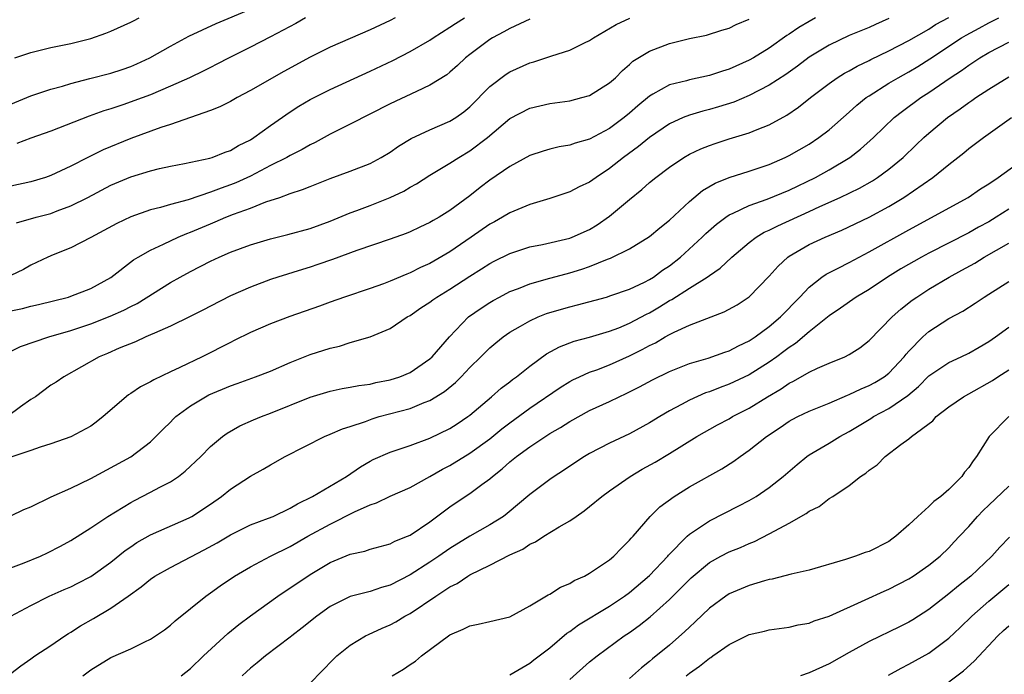
# Model space of a CAD drawing. Units: inches. Extents: x 2604000 to 2607000, y 1521000 to 1524000.
# Drawn here: x 2604524 to 2604623, y 1521117 to 1521183 of the extents above; entities that cross this region are included whole.
import ezdxf

# ---------------------------------------------------------------- set-up
doc = ezdxf.new("R2010")
doc.units = ezdxf.units.IN
doc.header["$MEASUREMENT"] = 0
doc.layers.add('LD26041521_2ft', color=83, linetype='Continuous')

msp = doc.modelspace()

# ---------------------------------------------------------------- linework, layer by layer
at = {"layer": 'LD26041521_2ft'}
for points, elevation in [([(2604603.637, 1521183), (2604603, 1521182.651), (2604601.966, 1521182.034), (2604601, 1521181.364), (2604600.773, 1521181.227), (2604599, 1521179.98), (2604597.41, 1521179), (2604597, 1521178.766), (2604595, 1521177.861), (2604594.33, 1521177.67), (2604593, 1521177.209), (2604591, 1521176.792), (2604590.7, 1521176.7), (2604589, 1521176.286), (2604587.339, 1521175.339), (2604587, 1521175.165), (2604585.821, 1521174.179), (2604585, 1521173.433), (2604584.474, 1521173), (2604583, 1521171.9), (2604581, 1521170.83), (2604579.563, 1521170.437), (2604579, 1521170.233), (2604577.943, 1521170.057), (2604577, 1521169.83), (2604576.353, 1521169.647), (2604575, 1521169.196), (2604573, 1521168.107), (2604571, 1521166.719), (2604570.022, 1521165.978), (2604569, 1521165.166), (2604567, 1521163.689), (2604565.907, 1521163), (2604565.323, 1521162.676), (2604565, 1521162.472), (2604563.987, 1521162.013), (2604563, 1521161.541), (2604562.614, 1521161.386), (2604561, 1521160.811), (2604557.681, 1521159.681), (2604555.233, 1521158.767), (2604553.747, 1521158.253), (2604553, 1521158.001), (2604552.224, 1521157.775), (2604549.748, 1521157), (2604549, 1521156.751), (2604547, 1521156.003), (2604545, 1521155.121), (2604543, 1521154.097), (2604542.288, 1521153.711), (2604540.957, 1521153.043), (2604539, 1521152.094), (2604537.382, 1521151.382), (2604537, 1521151.195), (2604536.534, 1521151), (2604535.491, 1521150.509), (2604533.861, 1521149.861), (2604532.664, 1521149.336), (2604531.849, 1521149), (2604528.295, 1521147), (2604527.539, 1521146.461), (2604527, 1521146.148), (2604525.448, 1521145), (2604525, 1521144.714), (2604523.974, 1521143.974), (2604522.663, 1521143)], 7884), ([(2604523, 1521174.349), (2604525, 1521175.176), (2604527, 1521175.85), (2604528.161, 1521176.162), (2604529, 1521176.422), (2604530.909, 1521176.909), (2604533, 1521177.464), (2604534.16, 1521177.84), (2604535, 1521178.138), (2604535.606, 1521178.394), (2604536.93, 1521179), (2604539, 1521180.165), (2604540.836, 1521181.164), (2604543.56, 1521182.44), (2604547, 1521183.87)], 7898), ([(2604523, 1521133.041), (2604524.298, 1521133.702), (2604525, 1521133.963), (2604527.045, 1521134.955), (2604529, 1521135.837), (2604531, 1521136.792), (2604535, 1521138.974), (2604537, 1521140.484), (2604537.537, 1521141), (2604538.248, 1521141.752), (2604539, 1521142.453), (2604539.259, 1521142.741), (2604539.536, 1521143), (2604541, 1521144.083), (2604542.495, 1521145), (2604542.825, 1521145.175), (2604545, 1521146.099), (2604545.672, 1521146.328), (2604547.522, 1521147), (2604549, 1521147.577), (2604551, 1521148.44), (2604553, 1521149.23), (2604555, 1521149.873), (2604555.918, 1521150.082), (2604557, 1521150.425), (2604559, 1521151.017), (2604561, 1521151.849), (2604562.72, 1521153), (2604563, 1521153.152), (2604564.098, 1521153.901), (2604565, 1521154.481), (2604565.288, 1521154.712), (2604565.7, 1521155), (2604567, 1521155.775), (2604569, 1521157.081), (2604570.177, 1521157.823), (2604571, 1521158.369), (2604571.417, 1521158.582), (2604573, 1521159.369), (2604575, 1521160.022), (2604576.278, 1521160.277), (2604579, 1521160.899), (2604579.265, 1521161), (2604581, 1521161.79), (2604581.746, 1521162.254), (2604583, 1521163.118), (2604585, 1521164.789), (2604586.226, 1521165.774), (2604587, 1521166.478), (2604587.633, 1521167), (2604589, 1521168.029), (2604590.444, 1521169), (2604591, 1521169.32), (2604592.134, 1521169.866), (2604593, 1521170.21), (2604593.583, 1521170.417), (2604595, 1521170.865), (2604597, 1521171.456), (2604597.8, 1521171.8), (2604599, 1521172.265), (2604600.751, 1521173.248), (2604601.942, 1521174.058), (2604603.127, 1521175), (2604605, 1521176.417), (2604605.822, 1521177), (2604606.546, 1521177.454), (2604607, 1521177.692), (2604607.827, 1521178.173), (2604609, 1521178.712), (2604609.185, 1521178.815), (2604611, 1521179.686), (2604613, 1521180.738), (2604615, 1521181.887), (2604615.677, 1521182.323), (2604617, 1521183.048)], 7880), ([(2604561.506, 1521183), (2604561, 1521182.733), (2604559, 1521181.796), (2604555, 1521180.066), (2604553, 1521179.079), (2604550.363, 1521177.637), (2604547, 1521175.706), (2604545.675, 1521175), (2604545, 1521174.611), (2604543.925, 1521174.075), (2604543, 1521173.699), (2604541, 1521172.998), (2604539, 1521172.324), (2604538.016, 1521172.016), (2604535, 1521170.918), (2604532.238, 1521169.762), (2604530.703, 1521169), (2604529, 1521168.125), (2604527, 1521167.179), (2604526.472, 1521167), (2604525, 1521166.561), (2604523, 1521166.127)], 7894), ([(2604523, 1521127.825), (2604524.338, 1521128.338), (2604525.953, 1521129), (2604526.666, 1521129.334), (2604527.98, 1521130.02), (2604529, 1521130.59), (2604531, 1521131.855), (2604532.706, 1521133), (2604535, 1521134.383), (2604535.399, 1521134.601), (2604537, 1521135.412), (2604537.92, 1521135.92), (2604539, 1521136.471), (2604539.794, 1521137), (2604540.477, 1521137.523), (2604541, 1521138.042), (2604541.502, 1521138.498), (2604542.022, 1521139), (2604543, 1521139.993), (2604544.202, 1521141), (2604544.665, 1521141.335), (2604545.935, 1521142.065), (2604547.325, 1521142.676), (2604548.104, 1521143), (2604549, 1521143.335), (2604553, 1521144.971), (2604555, 1521145.567), (2604556.187, 1521145.813), (2604557, 1521145.948), (2604557.872, 1521146.127), (2604559, 1521146.274), (2604559.582, 1521146.418), (2604561, 1521146.687), (2604561.961, 1521147), (2604563, 1521147.446), (2604565, 1521148.811), (2604565.204, 1521149), (2604566.943, 1521151), (2604568.87, 1521153), (2604570.115, 1521153.885), (2604571, 1521154.468), (2604571.334, 1521154.666), (2604571.955, 1521155), (2604573, 1521155.541), (2604573.857, 1521155.857), (2604575, 1521156.318), (2604577, 1521156.894), (2604578.663, 1521157.337), (2604579, 1521157.414), (2604580.22, 1521157.78), (2604581, 1521158.05), (2604582.791, 1521158.791), (2604583.1, 1521158.9), (2604585, 1521159.852), (2604587, 1521161.075), (2604588.047, 1521161.953), (2604589, 1521162.717), (2604591, 1521164.568), (2604592.325, 1521165.675), (2604593.582, 1521166.418), (2604595, 1521167.002), (2604597, 1521167.63), (2604599, 1521168.295), (2604600.607, 1521169), (2604601, 1521169.19), (2604603, 1521170.35), (2604603.985, 1521171), (2604605, 1521171.778), (2604607, 1521173.537), (2604607.765, 1521174.235), (2604608.708, 1521175), (2604609, 1521175.199), (2604611, 1521176.448), (2604611.917, 1521177), (2604613, 1521177.596), (2604613.879, 1521178.121), (2604615.101, 1521178.899), (2604618.273, 1521181), (2604618.728, 1521181.273), (2604620.032, 1521181.968), (2604621, 1521182.504), (2604622.024, 1521183)], 7878), ([(2604523.373, 1521179), (2604525, 1521179.534), (2604527, 1521180.018), (2604529, 1521180.444), (2604531, 1521180.936), (2604532.526, 1521181.474), (2604533, 1521181.659), (2604535, 1521182.566), (2604535.278, 1521182.722), (2604535.856, 1521183)], 7900), ([(2604523.573, 1521162.427), (2604525.519, 1521163), (2604527, 1521163.387), (2604527.642, 1521163.643), (2604529, 1521164.135), (2604530.698, 1521165), (2604533, 1521166.212), (2604535, 1521167.068), (2604537, 1521167.675), (2604537.882, 1521167.882), (2604539, 1521168.121), (2604540.385, 1521168.384), (2604542.922, 1521168.922), (2604543.179, 1521169), (2604544.48, 1521169.519), (2604545, 1521169.705), (2604545.801, 1521170.199), (2604547, 1521170.781), (2604547.353, 1521171), (2604549, 1521172.202), (2604551, 1521173.594), (2604551.861, 1521174.14), (2604553, 1521174.812), (2604555, 1521175.815), (2604559, 1521177.65), (2604561.265, 1521178.734), (2604563, 1521179.616), (2604565, 1521180.783), (2604565.309, 1521181), (2604567, 1521182.068), (2604567.552, 1521182.448), (2604568.448, 1521183)], 7892), ([(2604552.506, 1521183), (2604551.55, 1521182.451), (2604549, 1521181.087), (2604547, 1521180.061), (2604544.862, 1521179), (2604543.646, 1521178.354), (2604543, 1521178.037), (2604542.323, 1521177.677), (2604540.893, 1521177), (2604539, 1521176.143), (2604537, 1521175.3), (2604535.328, 1521174.672), (2604534.31, 1521174.31), (2604533, 1521173.88), (2604532.318, 1521173.682), (2604530.855, 1521173.145), (2604527, 1521171.645), (2604525, 1521170.948), (2604523.6, 1521170.4)], 7896), ([(2604522.637, 1521149.364), (2604523.971, 1521150.029), (2604526.807, 1521151), (2604529, 1521151.634), (2604531, 1521152.315), (2604532.935, 1521153.065), (2604534.322, 1521153.679), (2604535, 1521154.044), (2604535.644, 1521154.356), (2604539, 1521156.458), (2604539.973, 1521157), (2604541, 1521157.555), (2604543, 1521158.595), (2604543.862, 1521159), (2604545, 1521159.492), (2604547, 1521160.235), (2604549, 1521160.837), (2604550.737, 1521161.263), (2604553, 1521161.89), (2604555, 1521162.621), (2604557, 1521163.44), (2604557.682, 1521163.682), (2604559, 1521164.183), (2604561, 1521164.975), (2604562.375, 1521165.625), (2604563, 1521166.008), (2604563.645, 1521166.355), (2604565, 1521167.24), (2604567, 1521168.429), (2604567.887, 1521169), (2604569, 1521169.656), (2604570.748, 1521171), (2604573, 1521172.9), (2604575, 1521173.942), (2604577, 1521174.413), (2604579, 1521174.688), (2604580.222, 1521175), (2604581, 1521175.226), (2604583, 1521176.471), (2604583.583, 1521177), (2604584.278, 1521177.722), (2604585, 1521178.33), (2604585.346, 1521178.654), (2604587, 1521179.681), (2604589, 1521180.448), (2604591, 1521180.941), (2604592.72, 1521181.28), (2604594.24, 1521181.76), (2604595, 1521181.975), (2604595.67, 1521182.33), (2604597, 1521182.866)], 7886), ([(2604523, 1521153.603), (2604524.146, 1521153.854), (2604525, 1521154.076), (2604525.758, 1521154.242), (2604528.765, 1521155), (2604529, 1521155.074), (2604531, 1521155.87), (2604533, 1521156.946), (2604535.284, 1521158.716), (2604535.745, 1521159), (2604537, 1521159.709), (2604538.288, 1521160.288), (2604539.774, 1521161), (2604540.63, 1521161.371), (2604541, 1521161.501), (2604543, 1521162.35), (2604543.469, 1521162.531), (2604544.53, 1521163), (2604545.314, 1521163.314), (2604547, 1521163.93), (2604548.534, 1521164.534), (2604549.942, 1521165), (2604551, 1521165.373), (2604552.226, 1521165.774), (2604553, 1521166.103), (2604553.65, 1521166.35), (2604555, 1521166.9), (2604557, 1521167.625), (2604559, 1521168.412), (2604560.09, 1521169), (2604561, 1521169.538), (2604561.856, 1521170.144), (2604563.111, 1521170.889), (2604565, 1521171.765), (2604567, 1521172.628), (2604567.575, 1521173), (2604568.405, 1521173.595), (2604569, 1521174.086), (2604571, 1521176.107), (2604572.631, 1521177.369), (2604573, 1521177.603), (2604575, 1521178.504), (2604575.393, 1521178.607), (2604577.206, 1521179.206), (2604579, 1521179.752), (2604580.499, 1521180.499), (2604581, 1521180.724), (2604581.389, 1521181), (2604583.648, 1521182.352), (2604585.015, 1521182.985)], 7888), ([(2604611, 1521182.941), (2604609.647, 1521182.353), (2604609, 1521182.052), (2604607, 1521181.221), (2604605, 1521180.271), (2604603, 1521179.052), (2604601.832, 1521178.168), (2604600.662, 1521177.338), (2604599, 1521176.238), (2604597, 1521175.212), (2604595.439, 1521174.561), (2604593.922, 1521174.079), (2604593, 1521173.812), (2604592.346, 1521173.654), (2604591, 1521173.244), (2604590.378, 1521173), (2604589, 1521172.383), (2604587, 1521171.015), (2604585.903, 1521170.098), (2604584.393, 1521169), (2604583, 1521167.885), (2604581.638, 1521167), (2604581, 1521166.532), (2604579.952, 1521166.048), (2604579, 1521165.558), (2604577, 1521164.893), (2604575, 1521164.282), (2604573.797, 1521163.797), (2604573, 1521163.452), (2604572.264, 1521163), (2604571.459, 1521162.541), (2604571, 1521162.3), (2604569.128, 1521161), (2604567, 1521159.55), (2604565, 1521158.375), (2604564.052, 1521157.949), (2604563, 1521157.418), (2604562.691, 1521157.31), (2604561, 1521156.584), (2604560.328, 1521156.328), (2604559, 1521155.856), (2604556.439, 1521155), (2604555, 1521154.488), (2604553.917, 1521154.083), (2604550.951, 1521153.049), (2604549, 1521152.297), (2604547, 1521151.426), (2604545.376, 1521150.624), (2604545, 1521150.452), (2604542.163, 1521149), (2604539.925, 1521147.925), (2604539, 1521147.506), (2604537.305, 1521146.694), (2604537, 1521146.505), (2604535.997, 1521146.003), (2604535, 1521145.327), (2604534.794, 1521145.206), (2604532.247, 1521143), (2604531.556, 1521142.444), (2604531, 1521142.05), (2604529, 1521140.985), (2604527, 1521140.264), (2604525.936, 1521139.936), (2604525, 1521139.597), (2604523, 1521138.924)], 7882), ([(2604575, 1521182.866), (2604573, 1521181.954), (2604572.406, 1521181.594), (2604571.258, 1521181), (2604571, 1521180.845), (2604569, 1521179.341), (2604568.568, 1521179), (2604567.761, 1521178.239), (2604567, 1521177.547), (2604566.698, 1521177.302), (2604565, 1521176.243), (2604563.634, 1521175.634), (2604561, 1521174.37), (2604557, 1521172.328), (2604555, 1521171.33), (2604553.497, 1521170.503), (2604553, 1521170.273), (2604552.196, 1521169.805), (2604551, 1521169.21), (2604550.642, 1521169), (2604549, 1521168.182), (2604547, 1521167.14), (2604545.544, 1521166.456), (2604545, 1521166.239), (2604544.067, 1521165.933), (2604543, 1521165.504), (2604540.766, 1521164.766), (2604539, 1521164.288), (2604537.983, 1521163.983), (2604537, 1521163.746), (2604535, 1521163.052), (2604533.614, 1521162.386), (2604531, 1521160.956), (2604529, 1521159.929), (2604527.228, 1521159.228), (2604526.697, 1521159), (2604525, 1521158.198), (2604524.245, 1521157.755), (2604523, 1521157.151)], 7890), ([(2604523, 1521122.977), (2604525, 1521124.072), (2604526.824, 1521125), (2604528.332, 1521125.668), (2604529, 1521125.945), (2604529.705, 1521126.294), (2604531, 1521126.969), (2604533, 1521128.406), (2604534.438, 1521129.562), (2604535, 1521129.958), (2604535.629, 1521130.371), (2604537, 1521131.159), (2604540.852, 1521132.853), (2604541.14, 1521133), (2604543, 1521134.233), (2604544.11, 1521135), (2604545, 1521135.714), (2604547, 1521137.026), (2604548.283, 1521137.717), (2604549, 1521138.165), (2604550.498, 1521139), (2604554.437, 1521141), (2604555, 1521141.229), (2604556.226, 1521141.773), (2604557, 1521142.006), (2604558.521, 1521142.521), (2604559.212, 1521142.788), (2604559.913, 1521143), (2604563, 1521143.835), (2604564.422, 1521144.422), (2604565, 1521144.627), (2604566.462, 1521145.538), (2604567.557, 1521146.442), (2604568.114, 1521147), (2604569, 1521147.927), (2604570.097, 1521149), (2604571, 1521149.911), (2604571.59, 1521150.411), (2604572.33, 1521151), (2604573, 1521151.466), (2604574.075, 1521152.075), (2604575, 1521152.623), (2604575.832, 1521153), (2604576.663, 1521153.337), (2604577, 1521153.448), (2604579, 1521154.027), (2604579.787, 1521154.213), (2604582.676, 1521155), (2604583.139, 1521155.139), (2604585, 1521155.79), (2604586.501, 1521156.501), (2604587, 1521156.754), (2604587.387, 1521157), (2604588.31, 1521157.69), (2604589, 1521158.142), (2604590.098, 1521159), (2604592.289, 1521161), (2604592.641, 1521161.359), (2604593.699, 1521162.301), (2604594.65, 1521163), (2604595, 1521163.234), (2604595.399, 1521163.398), (2604597, 1521164.17), (2604598.809, 1521164.81), (2604601, 1521165.724), (2604603.637, 1521167), (2604605, 1521167.755), (2604607.094, 1521169), (2604608.164, 1521169.836), (2604609.448, 1521171), (2604611.52, 1521173), (2604612.345, 1521173.655), (2604614.191, 1521175), (2604615, 1521175.513), (2604617.144, 1521177), (2604618.267, 1521177.733), (2604619, 1521178.273), (2604620.117, 1521179), (2604621, 1521179.515), (2604623, 1521180.565)], 7876), ([(2604523, 1521117.229), (2604523.997, 1521118.003), (2604525, 1521118.698), (2604525.405, 1521119), (2604527, 1521120.048), (2604528.409, 1521121), (2604528.766, 1521121.234), (2604529, 1521121.365), (2604529.987, 1521122.013), (2604531.259, 1521122.741), (2604533, 1521123.773), (2604534.763, 1521125), (2604536.062, 1521125.938), (2604537, 1521126.704), (2604537.429, 1521127), (2604539, 1521127.882), (2604542.365, 1521129.635), (2604543.655, 1521130.345), (2604545, 1521131.16), (2604547, 1521132.134), (2604548.801, 1521132.801), (2604549.269, 1521133), (2604551, 1521133.822), (2604551.736, 1521134.264), (2604553.216, 1521135), (2604556.631, 1521137), (2604558.034, 1521137.966), (2604559, 1521138.534), (2604559.305, 1521138.694), (2604561, 1521139.445), (2604563, 1521140.116), (2604565, 1521140.858), (2604567, 1521141.821), (2604567.72, 1521142.28), (2604568.791, 1521143), (2604569, 1521143.161), (2604571.169, 1521145), (2604572.144, 1521145.855), (2604573, 1521146.496), (2604573.277, 1521146.723), (2604573.669, 1521147), (2604575, 1521148.075), (2604576.692, 1521149.309), (2604577.988, 1521150.012), (2604579.442, 1521150.558), (2604581, 1521150.966), (2604583, 1521151.561), (2604583.913, 1521151.913), (2604585, 1521152.365), (2604586.708, 1521153.292), (2604587, 1521153.432), (2604587.99, 1521154.009), (2604589, 1521154.647), (2604589.238, 1521154.762), (2604591, 1521155.891), (2604592.779, 1521157), (2604593, 1521157.167), (2604594.094, 1521157.906), (2604595.236, 1521159), (2604597, 1521160.48), (2604597.683, 1521161), (2604598.506, 1521161.495), (2604599, 1521161.713), (2604599.849, 1521162.151), (2604603, 1521163.57), (2604604.082, 1521164.082), (2604606.102, 1521165), (2604608.063, 1521165.937), (2604609.341, 1521166.659), (2604609.862, 1521167), (2604611, 1521167.837), (2604612.414, 1521169), (2604613.743, 1521170.257), (2604614.505, 1521171), (2604615, 1521171.448), (2604616.852, 1521173), (2604618.131, 1521173.869), (2604619, 1521174.514), (2604619.297, 1521174.703), (2604619.707, 1521175), (2604621, 1521175.849), (2604623, 1521177.106)], 7874), ([(2604530.207, 1521117), (2604531, 1521117.603), (2604533, 1521118.854), (2604535, 1521119.714), (2604536.408, 1521120.408), (2604537, 1521120.672), (2604538.388, 1521121.612), (2604539, 1521122.098), (2604539.47, 1521122.53), (2604542.534, 1521125), (2604543, 1521125.318), (2604543.973, 1521126.027), (2604545.406, 1521127), (2604547, 1521127.932), (2604548.999, 1521129), (2604551, 1521129.99), (2604552.767, 1521131), (2604555, 1521132.222), (2604557.442, 1521133.442), (2604559, 1521134.144), (2604559.64, 1521134.359), (2604561, 1521135.041), (2604563, 1521135.903), (2604565, 1521136.986), (2604566.267, 1521137.733), (2604567, 1521138.112), (2604569, 1521139.326), (2604571, 1521140.79), (2604572.208, 1521141.792), (2604573, 1521142.396), (2604575, 1521143.836), (2604578.061, 1521145.939), (2604579, 1521146.516), (2604579.315, 1521146.685), (2604579.977, 1521147), (2604581, 1521147.454), (2604581.714, 1521147.714), (2604583, 1521148.215), (2604585, 1521149.102), (2604586.274, 1521149.726), (2604587, 1521150.13), (2604587.59, 1521150.41), (2604588.584, 1521151), (2604589, 1521151.235), (2604589.479, 1521151.479), (2604591, 1521152.175), (2604594.5, 1521153.5), (2604595.781, 1521154.219), (2604597, 1521155.027), (2604599, 1521157.095), (2604599.887, 1521158.113), (2604600.856, 1521159), (2604601, 1521159.1), (2604603, 1521160.262), (2604604.591, 1521161), (2604606.282, 1521161.718), (2604609, 1521163.013), (2604611, 1521164.093), (2604612.479, 1521165), (2604615.402, 1521167), (2604617, 1521168.297), (2604618.518, 1521169.482), (2604619, 1521169.892), (2604620.492, 1521171), (2604623.281, 1521173)], 7872), ([(2604540.07, 1521117), (2604541, 1521117.742), (2604542.308, 1521119), (2604544.738, 1521121.262), (2604545.847, 1521122.153), (2604547, 1521123.023), (2604549.747, 1521125), (2604553, 1521127.155), (2604555, 1521128.362), (2604557, 1521129.216), (2604558.477, 1521129.522), (2604559, 1521129.697), (2604561, 1521130.245), (2604561.49, 1521130.51), (2604562.756, 1521131), (2604563, 1521131.11), (2604565, 1521132.438), (2604567, 1521133.944), (2604567.621, 1521134.379), (2604569, 1521135.298), (2604570.182, 1521136.182), (2604571, 1521136.772), (2604571.258, 1521137), (2604572.246, 1521137.753), (2604573, 1521138.453), (2604573.675, 1521139), (2604575, 1521139.975), (2604577, 1521141.299), (2604578.076, 1521141.924), (2604579, 1521142.527), (2604581, 1521143.606), (2604583, 1521144.536), (2604583.95, 1521145), (2604584.676, 1521145.324), (2604586.009, 1521145.991), (2604587.304, 1521146.695), (2604589, 1521147.527), (2604591, 1521148.327), (2604592.878, 1521148.878), (2604594.538, 1521149.462), (2604595, 1521149.606), (2604595.91, 1521150.09), (2604597, 1521150.599), (2604597.59, 1521151), (2604599, 1521152.042), (2604600.122, 1521153), (2604602.061, 1521155), (2604603, 1521156.004), (2604604.273, 1521157), (2604604.696, 1521157.304), (2604605.896, 1521157.895), (2604607, 1521158.464), (2604609, 1521159.522), (2604613, 1521161.753), (2604618.943, 1521165), (2604620.159, 1521165.841), (2604621, 1521166.363), (2604621.951, 1521167), (2604624.735, 1521169)], 7870), ([(2604623, 1521163.817), (2604621.732, 1521163), (2604621, 1521162.56), (2604619.99, 1521162.01), (2604619, 1521161.433), (2604615, 1521159.394), (2604614.265, 1521159), (2604612.185, 1521157.815), (2604610.85, 1521157), (2604609, 1521155.767), (2604607.699, 1521155), (2604606.127, 1521153.873), (2604605, 1521153.099), (2604603, 1521151.494), (2604601.646, 1521150.354), (2604601, 1521149.946), (2604600.475, 1521149.525), (2604599.768, 1521149), (2604599, 1521148.455), (2604597, 1521147.185), (2604595, 1521146.25), (2604594.071, 1521145.929), (2604593, 1521145.501), (2604592.623, 1521145.377), (2604591, 1521144.65), (2604590.214, 1521144.213), (2604589, 1521143.573), (2604588.023, 1521143), (2604587, 1521142.372), (2604585, 1521141.28), (2604583, 1521140.332), (2604581, 1521139.305), (2604580.484, 1521139), (2604579, 1521138.023), (2604578.396, 1521137.604), (2604577.448, 1521137), (2604577, 1521136.695), (2604575, 1521135.206), (2604572.723, 1521133.277), (2604572.352, 1521133), (2604571, 1521132.135), (2604569, 1521131.015), (2604567, 1521129.778), (2604565.878, 1521129), (2604565, 1521128.414), (2604563, 1521127.13), (2604561, 1521126.081), (2604560.146, 1521125.854), (2604559, 1521125.464), (2604557, 1521124.947), (2604555, 1521123.95), (2604553.661, 1521123), (2604552.195, 1521121.805), (2604551.136, 1521121), (2604551, 1521120.882), (2604548.504, 1521119), (2604547.691, 1521118.309), (2604547, 1521117.767), (2604546.612, 1521117.388), (2604546.183, 1521117)], 7868), ([(2604553, 1521116.252), (2604555.319, 1521118.681), (2604555.668, 1521119), (2604557, 1521120.085), (2604558.542, 1521121), (2604558.842, 1521121.158), (2604560.213, 1521121.788), (2604561, 1521122.127), (2604561.568, 1521122.432), (2604562.494, 1521123), (2604563, 1521123.268), (2604565.572, 1521125), (2604567, 1521125.929), (2604567.721, 1521126.279), (2604568.783, 1521127), (2604569, 1521127.127), (2604571, 1521128.114), (2604573, 1521129.143), (2604574.294, 1521129.706), (2604575, 1521130.203), (2604575.563, 1521130.437), (2604576.411, 1521131), (2604577.941, 1521131.941), (2604579, 1521132.544), (2604579.635, 1521133), (2604580.457, 1521133.543), (2604581, 1521133.972), (2604582.221, 1521135), (2604583, 1521135.572), (2604585.048, 1521137), (2604586.281, 1521137.718), (2604587.565, 1521138.435), (2604589, 1521139.297), (2604591.758, 1521141), (2604593.829, 1521142.17), (2604595, 1521142.797), (2604595.335, 1521143), (2604597, 1521143.856), (2604598.83, 1521145), (2604600.205, 1521145.795), (2604601, 1521146.345), (2604601.449, 1521146.551), (2604603, 1521147.448), (2604603.852, 1521147.852), (2604605, 1521148.351), (2604606.573, 1521149), (2604607, 1521149.222), (2604608.081, 1521149.919), (2604609, 1521150.639), (2604611.313, 1521153), (2604612.204, 1521153.796), (2604613.327, 1521154.673), (2604613.788, 1521155), (2604615, 1521155.781), (2604617.042, 1521157), (2604618.32, 1521157.68), (2604619.605, 1521158.395), (2604620.554, 1521159), (2604623, 1521160.414)], 7866), ([(2604561.223, 1521117), (2604562.331, 1521117.669), (2604563, 1521118.128), (2604563.531, 1521118.469), (2604564.15, 1521119), (2604567, 1521121.118), (2604568.331, 1521121.669), (2604569, 1521122.029), (2604569.825, 1521122.175), (2604571, 1521122.466), (2604573, 1521122.928), (2604575, 1521124.01), (2604576.86, 1521125.14), (2604577, 1521125.201), (2604578.096, 1521125.904), (2604579, 1521126.273), (2604579.449, 1521126.551), (2604580.471, 1521127), (2604581, 1521127.296), (2604583, 1521128.652), (2604583.424, 1521129), (2604584.181, 1521129.819), (2604585, 1521130.595), (2604585.177, 1521130.823), (2604585.354, 1521131), (2604587.069, 1521133), (2604588.046, 1521133.954), (2604589.469, 1521135), (2604591, 1521135.944), (2604594.239, 1521137.761), (2604595.461, 1521138.539), (2604596.082, 1521139), (2604597, 1521139.636), (2604598.719, 1521141), (2604600.09, 1521141.91), (2604601, 1521142.536), (2604601.295, 1521142.706), (2604601.868, 1521143), (2604603, 1521143.543), (2604605, 1521144.359), (2604606.841, 1521145.159), (2604607, 1521145.213), (2604608.204, 1521145.796), (2604609, 1521146.115), (2604609.57, 1521146.43), (2604610.52, 1521147), (2604611, 1521147.371), (2604612.521, 1521149), (2604612.723, 1521149.277), (2604613, 1521149.58), (2604614.395, 1521151), (2604615, 1521151.539), (2604617, 1521152.836), (2604618.404, 1521153.596), (2604619.628, 1521154.372), (2604620.554, 1521155), (2604621, 1521155.274), (2604623, 1521156.571)], 7864), ([(2604573, 1521117.101), (2604575, 1521118.26), (2604575.408, 1521118.592), (2604577, 1521119.806), (2604578.72, 1521121.28), (2604579, 1521121.46), (2604579.873, 1521122.127), (2604583, 1521123.978), (2604584.51, 1521125), (2604585, 1521125.359), (2604587, 1521127.065), (2604588.84, 1521129), (2604588.908, 1521129.092), (2604590.763, 1521131), (2604591, 1521131.219), (2604591.622, 1521131.622), (2604593, 1521132.564), (2604595.951, 1521134.049), (2604597, 1521134.598), (2604597.691, 1521135), (2604599, 1521135.885), (2604600.397, 1521137), (2604601.79, 1521138.21), (2604602.777, 1521139), (2604603, 1521139.157), (2604605, 1521140.345), (2604606.066, 1521141), (2604607, 1521141.5), (2604609.183, 1521142.817), (2604609.458, 1521143), (2604611, 1521143.822), (2604612.878, 1521145.122), (2604613.967, 1521146.033), (2604615, 1521147.097), (2604617, 1521148.444), (2604618.251, 1521149), (2604619, 1521149.353), (2604620.029, 1521149.971), (2604621, 1521150.53), (2604621.667, 1521151), (2604623, 1521151.98)], 7862), ([(2604579, 1521116.639), (2604581, 1521118.392), (2604581.751, 1521119), (2604584.474, 1521121), (2604585, 1521121.354), (2604585.963, 1521122.037), (2604587.066, 1521122.934), (2604589, 1521124.644), (2604591.167, 1521126.833), (2604593, 1521128.377), (2604594.142, 1521129), (2604595, 1521129.441), (2604596.115, 1521129.885), (2604597, 1521130.286), (2604597.515, 1521130.484), (2604599, 1521131.235), (2604599.556, 1521131.556), (2604601, 1521132.322), (2604602.708, 1521133.292), (2604603, 1521133.527), (2604604.008, 1521133.992), (2604605, 1521134.782), (2604605.36, 1521135), (2604607, 1521136.092), (2604608.137, 1521137), (2604608.673, 1521137.327), (2604609, 1521137.626), (2604609.828, 1521138.172), (2604610.617, 1521139), (2604612.199, 1521140.199), (2604613, 1521140.773), (2604613.268, 1521141), (2604615.403, 1521142.597), (2604615.746, 1521143), (2604617, 1521143.985), (2604618.463, 1521145), (2604619, 1521145.288), (2604621.375, 1521146.625), (2604621.922, 1521147), (2604623, 1521147.695)], 7860), ([(2604623.016, 1521143), (2604621.037, 1521141), (2604619.776, 1521139), (2604619.426, 1521138.574), (2604619, 1521137.913), (2604618.58, 1521137.419), (2604618.313, 1521137), (2604617, 1521135.706), (2604616.192, 1521135), (2604615.512, 1521134.488), (2604615, 1521133.978), (2604613.885, 1521133), (2604613, 1521132.163), (2604611.706, 1521131), (2604611.304, 1521130.696), (2604611, 1521130.491), (2604609, 1521129.478), (2604608.628, 1521129.373), (2604607.654, 1521129), (2604606.655, 1521128.655), (2604603, 1521127.591), (2604601.19, 1521127.19), (2604599.302, 1521126.698), (2604599, 1521126.654), (2604598.529, 1521126.529), (2604597, 1521126.053), (2604595, 1521125.223), (2604594.658, 1521125), (2604593, 1521123.781), (2604591.589, 1521122.412), (2604591, 1521121.877), (2604590.557, 1521121.443), (2604589, 1521120.092), (2604587.294, 1521118.706), (2604587, 1521118.44), (2604586.203, 1521117.796), (2604585, 1521116.74)], 7858), ([(2604590.666, 1521117), (2604591, 1521117.276), (2604592.027, 1521117.973), (2604593, 1521118.78), (2604593.147, 1521118.853), (2604593.363, 1521119), (2604595, 1521120.15), (2604597, 1521121.146), (2604598.522, 1521121.478), (2604599, 1521121.604), (2604601, 1521121.871), (2604601.898, 1521122.102), (2604603, 1521122.292), (2604603.489, 1521122.511), (2604605, 1521122.994), (2604608.61, 1521124.61), (2604610.504, 1521125.496), (2604611, 1521125.708), (2604613, 1521126.732), (2604613.43, 1521127), (2604615, 1521128.094), (2604616.128, 1521129), (2604617, 1521129.847), (2604617.545, 1521130.455), (2604618.076, 1521131), (2604619, 1521131.997), (2604619.868, 1521133), (2604620.427, 1521133.573), (2604621, 1521134.132), (2604623, 1521136.019)], 7856), ([(2604623.072, 1521130.928), (2604622.104, 1521129.896), (2604621.32, 1521129), (2604619.209, 1521127), (2604617.975, 1521126.025), (2604617, 1521125.212), (2604615, 1521123.656), (2604613.38, 1521122.62), (2604613, 1521122.397), (2604612.07, 1521121.93), (2604609, 1521120.43), (2604607, 1521119.348), (2604605, 1521118.211), (2604603, 1521117.288), (2604602.147, 1521117)], 7854), ([(2604610.939, 1521117.061), (2604612.221, 1521117.779), (2604613, 1521118.172), (2604615, 1521119.29), (2604617, 1521120.781), (2604618.136, 1521121.864), (2604619.296, 1521123), (2604621, 1521124.496), (2604623, 1521126.147)], 7852), ([(2604617, 1521116.398), (2604618.486, 1521117.514), (2604619.535, 1521118.465), (2604621.912, 1521121), (2604622.464, 1521121.536), (2604623, 1521122.023)], 7850)]:
    msp.add_lwpolyline(points, dxfattribs=dict(at, elevation=elevation))

doc.saveas('drawing.dxf')
